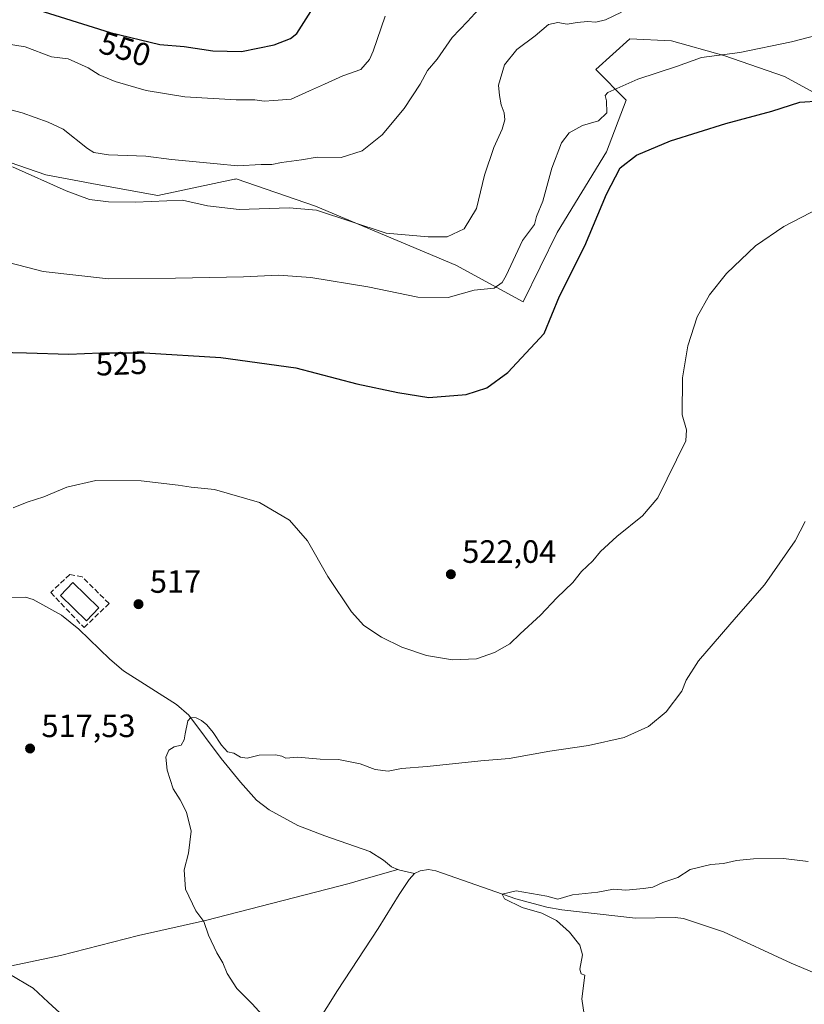
# Model space of a CAD drawing. Units: metres. Extents: x 573337 to 576778, y 4728821 to 4731171.
# Drawn here: x 573928 to 574171, y 4729642 to 4729947 of the extents above; entities that cross this region are included whole.
import ezdxf
from ezdxf.enums import TextEntityAlignment as Align

# ---------------------------------------------------------------- set-up
doc = ezdxf.new("R2010")
doc.units = ezdxf.units.M
doc.header["$MEASUREMENT"] = 0
doc.linetypes.add('DGN Style 3', pattern=[2.307223458686699, 1.648016756204785, -0.6592067024819142])
for name, color, linetype, lineweight in [('Corriente natural lineal', 142, 'Continuous', 13), ('Cultivos herbáceos CxS', 92, 'Continuous', 0), ('Cultivos leñosos CxS', 92, 'Continuous', 0), ('Curva de nivel maestra', 30, 'Continuous', 30), ('Curva de nivel normal', 30, 'Continuous', 0), ('Matorral CxS', 135, 'Continuous', 0), ('Piscina CxS', 4, 'Continuous', 0), ('Punto de cota en terreno', 7, 'Continuous', 0), ('Rótulo de curva de nivel directora', 7, 'Continuous', 0), ('Rótulo de punto de cota en terreno', 7, 'Continuous', 0), ('Seto lineal', 92, 'DGN Style 3', 0)]:
    doc.layers.add(name, color=color, linetype=linetype, lineweight=lineweight)
doc.styles.add('Style-Arial', font='txt')

# ---------------------------------------------------------------- blocks, each defined once
blk = doc.blocks.new('*U23')
at = {"layer": 'Cultivos herbáceos CxS', "color": 92, "linetype": 'Continuous', "lineweight": 0}
blk.add_polyline3d([(573873.6728999997, 4729952.890500001, 539.1696999999986), (573886.5460999999, 4729923.571699999, 536.3117000000057), (573913.4896999998, 4729906.740700001, 536.4590000000027), (573935.9590999996, 4729899.007300001, 536.9431999999942), (573951.8596999999, 4729896.0789, 537.6110000000045), (573970.7430999996, 4729892.601500001, 537.1637999999948), (573994.4945, 4729897.652899999, 539.6538), (573994.7380999997, 4729897.704500001, 539.6624000000012), (573994.9457, 4729897.7487, 539.6698999999935), (574019.5921, 4729889.3391, 536.3402999999962), (574063.0229000002, 4729871.058900001, 533.5866999999998), (574083.9036999998, 4729859.613299999, 527.9140999999945), (574094.4833000004, 4729881.156099999, 528.6564000000071), (574109.8015000002, 4729906.1373, 527.4453999999969), (574115.8404999999, 4729922.222100001, 529.9380999999995), (574106.4108999996, 4729931.647100001, 531.6597000000038), (574117.0022999998, 4729941.1863, 533.2326999999932), (574129.8762999997, 4729940.587300001, 532.577099999995), (574146.0944999997, 4729936.0459, 530.8880999999965), (574164.9074999997, 4729929.558700001, 528.2422999999981), (574185.0175000001, 4729918.529899999, 525.0979999999981)], dxfattribs=at)
blk = doc.blocks.new('5PATER')
at = {"layer": 'Cultivos leñosos CxS', "linetype": 'Continuous', "lineweight": 0}
h = blk.add_hatch(color=51, dxfattribs=at)
edge = h.paths.add_edge_path()
edge.add_ellipse((0, 0), major_axis=(-0.1095731443231308, -0.1110710700762829), ratio=0.9994222409660322, start_angle=0, end_angle=360)

msp = doc.modelspace()

# ---------------------------------------------------------------- linework, layer by layer
at = {"layer": 'Corriente natural lineal', "color": 142, "linetype": 'Continuous', "lineweight": 13, "extrusion": (0.1724030289290097, 0.2584638545808286, 0.9505122994950267), "elevation": 1321906.447419268, "flags": 128}
msp.add_lwpolyline([(2146990.519572031, -4042577.242372387), (2146989.798498026, -4042577.394293808), (2146985.499980583, -4042579.108237809)], dxfattribs=at)
at = {"layer": 'Corriente natural lineal', "color": 142, "linetype": 'Continuous', "lineweight": 13}
for points in [[(573915.8501000004, 4729768.0101, 519.1450999999943), (573929.7001, 4729768.120100001, 518.4608000000007), (573932.1101000002, 4729767.380100001, 518.2743000000046), (573940.7901, 4729762.530099999, 517.5763000000006), (573946.1901000004, 4729758.210100001, 517.4208000000071), (573955.8601000002, 4729748.9001, 516.7945999999939), (573960.0201000003, 4729745.280099999, 516.6637999999948), (573976.5100999996, 4729734.770099999, 516.2197000000015), (573980.3101000004, 4729731.540100001, 515.9934000000068), (573990.3300999999, 4729718.100099999, 515.2073999999993), (573996.2901, 4729710.7501, 515.0446999999986), (574001.2901, 4729705.140100001, 514.6532000000007), (574005.2500999998, 4729702.120100001, 514.328999999998), (574014.0401, 4729697.270099999, 513.9046999999991), (574022.4600999998, 4729694.030099999, 513.8209000000061), (574036.4101, 4729689.2601, 513.120299999995), (574040.6501000002, 4729686.5101, 512.8053999999975), (574043.1300999997, 4729684.4801, 512.546199999997), (574045.0601000004, 4729683.6801, 512.4241000000038)], [(573881.5800999999, 4729643.710100001, 523.4431000000042), (573892.5201000003, 4729645.6801, 521.9642000000022), (573900.1601, 4729647.0601, 521.3772999999928), (573923.4001000002, 4729653.370100001, 519.8709999999992), (573940.5201000003, 4729657.0001, 518.8052000000025), (573964.6700999998, 4729663.210100001, 516.9006999999983), (573985.4301000005, 4729667.840100001, 515.2535000000062), (574029.9501, 4729679.340100001, 513.1601999999984), (574035.3201000001, 4729680.890100001, 512.8619000000035), (574045.0601000004, 4729683.6801, 512.4241000000038)], [(574050.2200999996, 4729682.370100001, 511.8444000000018), (574052.0500999996, 4729683.190099999, 511.7589000000008), (574054.5500999996, 4729683.600099999, 511.6616999999969), (574056.8501000004, 4729683.2601, 511.3978999999963), (574081.6101000002, 4729674.590100001, 510.6457999999984), (574091.3000999996, 4729671.950099999, 510.0432000000001), (574095.9401000004, 4729671.1601, 509.9379000000045), (574118.7901, 4729668.5701, 509.2834000000003), (574131.0500999996, 4729668.800100001, 508.7715999999928), (574133.5900999998, 4729668.470100001, 508.4075000000012), (574145.9901000002, 4729664.270099999, 507.5357999999979), (574167.0401, 4729654.5701, 506.2229999999981), (574187.1700999998, 4729646.140100001, 504.8859999999986), (574198.9401000004, 4729640.110099999, 504.2173000000039), (574205.5800999999, 4729635.470100001, 503.9471999999951), (574208.8256999999, 4729632.6939, 503.7831000000006)], [(573909.6398, 4729517.7114, 526.181899999996), (573920.3101000004, 4729519.110099999, 525.8788000000059), (573931.7600999996, 4729520.4001, 525.229600000006), (573939.8501000004, 4729521.9301, 524.891499999998), (573944.5301000001, 4729523.700099999, 524.6110999999946), (573947.8800999997, 4729525.3301, 524.4900999999954), (573951.7701000003, 4729528.4801, 524.4216000000015), (573955.0100999996, 4729532.6801, 524.1408999999985), (573962.0500999996, 4729543.020099999, 523.673299999995), (573975.5301000001, 4729564.9801, 522.0982999999978), (573982.4200999998, 4729575.420100001, 521.295299999998), (573988.8000999996, 4729586.460100001, 520.2814000000071), (573994.9200999998, 4729595.890100001, 519.2155000000057), (574026.4001000002, 4729646.140100001, 513.7627999999969), (574039.0000999998, 4729665.4001, 512.8846000000049), (574045.4801000003, 4729675.860099999, 512.1937000000034), (574048.5900999998, 4729680.520099999, 512.0139000000054), (574050.2200999996, 4729682.370100001, 511.8444000000018)]]:
    msp.add_polyline3d(points, dxfattribs=at)
at = {"layer": 'Cultivos herbáceos CxS', "color": 92, "linetype": 'Continuous', "lineweight": 0}
msp.add_polyline3d([(573873.6728999997, 4729952.890500001, 539.1696999999986), (573886.5460999999, 4729923.571699999, 536.3117000000057), (573913.4896999998, 4729906.740700001, 536.4590000000027), (573935.9590999996, 4729899.007300001, 536.9431999999942), (573951.8596999999, 4729896.0789, 537.6110000000045), (573970.7430999996, 4729892.601500001, 537.1637999999948), (573994.4945, 4729897.652899999, 539.6538), (573994.7380999997, 4729897.704500001, 539.6624000000012), (573994.9457, 4729897.7487, 539.6698999999935), (574019.5921, 4729889.3391, 536.3402999999962), (574063.0229000002, 4729871.058900001, 533.5866999999998), (574083.9036999998, 4729859.613299999, 527.9140999999945), (574094.4833000004, 4729881.156099999, 528.6564000000071), (574109.8015000002, 4729906.1373, 527.4453999999969), (574115.8404999999, 4729922.222100001, 529.9380999999995), (574106.4108999996, 4729931.647100001, 531.6597000000038), (574117.0022999998, 4729941.1863, 533.2326999999932), (574129.8762999997, 4729940.587300001, 532.577099999995), (574146.0944999997, 4729936.0459, 530.8880999999965), (574164.9074999997, 4729929.558700001, 528.2422999999981), (574185.0175000001, 4729918.529899999, 525.0979999999981)], dxfattribs=at)
at = {"layer": 'Curva de nivel maestra', "color": 30, "linetype": 'Continuous', "lineweight": 30, "flags": 128}
for points, elevation in [([(573931.8300000001, 4729950.6601), (573955.9100000003, 4729943.210100001), (573971.3200000003, 4729939.390100001), (573978.8700000001, 4729938.840100001), (573987.7199999997, 4729937.5101), (573996.6299999999, 4729937.270099999), (574006.7300000004, 4729939.3101), (574011.8200000003, 4729941.300100001), (574013.75, 4729942.860099999), (574018.0800000001, 4729949.6501)], 550), ([(573916.9500000002, 4729844.120100001), (573930.0300000003, 4729843.880100001), (573943.0700000003, 4729843.450099999), (573952.7800000003, 4729843.8301), (573966.54, 4729843.800100001), (573990.2599999999, 4729842.4301), (574013.4299999997, 4729839.2301), (574032.4199999999, 4729834.220100001), (574045.0599999996, 4729831.520099999), (574054.6900000004, 4729830.0001), (574066.2999999998, 4729830.870100001), (574072.7100000001, 4729832.940099999), (574079.2100000001, 4729837.690099999), (574090.4400000004, 4729849.850099999), (574095.2400000002, 4729861.420100001), (574103.0800000001, 4729877.0001), (574109.75, 4729893.050100001), (574113.9900000002, 4729901.1601), (574119.0300000003, 4729905.140100001), (574129.6299999999, 4729909.610099999), (574146.7400000002, 4729914.960100001), (574160.9600000001, 4729918.780099999), (574169.7100000001, 4729921.520099999), (574175.9400000004, 4729922.0001)], 525)]:
    msp.add_lwpolyline(points, dxfattribs=dict(at, elevation=elevation))
at = {"layer": 'Curva de nivel normal', "color": 30, "linetype": 'Continuous', "lineweight": 0, "flags": 128}
for points, elevation in [([(574072.3499999996, 4729952.8201), (574066.6299999999, 4729946.540100001), (574061.9199999999, 4729941.6601), (574057.2999999998, 4729934.9301), (574054.2999999998, 4729931.360099999), (574052.0199999996, 4729927.140100001), (574047.0499999998, 4729919.640100001), (574040.2800000003, 4729911.390100001), (574034.04, 4729906.5001), (574027.5099999999, 4729904.360099999), (574020.0499999998, 4729904.4801), (574015.2199999997, 4729903.700099999), (574009.0499999998, 4729902.840100001), (574006.0499999998, 4729902.2601), (574002.7199999997, 4729902.2501), (573995.3799999999, 4729901.860099999), (573989.0599999996, 4729902.470100001), (573974.9400000004, 4729903.8201), (573966.9900000002, 4729904.790100001), (573955.3799999999, 4729905.1801), (573950.8700000001, 4729905.9901), (573948.9199999999, 4729907.170100001), (573941.3899999997, 4729913.140100001), (573936.7300000004, 4729915.4001), (573928.6799999997, 4729918.210100001), (573921.5700000003, 4729920.120100001)], 540), ([(574041.1299999999, 4729948.1801), (574037.4699999997, 4729937.390100001), (574036.2800000003, 4729934.7401), (574033.5999999996, 4729931.720100001), (574028.0499999998, 4729929.770099999), (574022.3799999999, 4729927.1601), (574017.7199999997, 4729925.040100001), (574012.0499999998, 4729922.4801), (574006.6699999999, 4729922.0801), (574003.6299999999, 4729921.840100001), (574000.75, 4729922.2601), (573995.0199999996, 4729922.3201), (573979.0599999996, 4729923.2301), (573967.0700000003, 4729925.200099999), (573957.4699999997, 4729927.940099999), (573952.54, 4729930.0101), (573949.0800000001, 4729932.1601), (573942.8899999997, 4729935.0001), (573937.7800000003, 4729935.5701), (573929.6100000005, 4729938.7501), (573919.2800000003, 4729940.420100001), (573910.6600000003, 4729941.7501), (573904.7999999998, 4729944.200099999), (573897.0599999996, 4729949.090100001)], 545), ([(573925.6699999999, 4729901.460100001), (573942.2599999999, 4729894.050100001), (573949.5700000003, 4729891.370100001), (573955.3799999999, 4729890.620100001), (573963.8200000003, 4729890.530099999), (573978.3799999999, 4729891.210100001), (573986.0499999998, 4729889.380100001), (573995.9500000002, 4729888.300100001), (574011.3600000005, 4729888.8301), (574019.9100000003, 4729888.040100001), (574041.4600000001, 4729880.9301), (574054.4500000002, 4729879.8301), (574060.4000000004, 4729879.8301), (574065.6699999999, 4729882.280099999), (574069.5099999999, 4729888.620100001), (574071.9100000003, 4729898.920100001), (574074.8200000003, 4729907.460100001), (574077.4299999997, 4729913.2301), (574078.25, 4729916.090100001), (574078.0800000001, 4729918.2301), (574077.0700000003, 4729920.770099999), (574076.5800000001, 4729923.6501), (574076.3300000001, 4729926.850099999), (574078.1600000003, 4729933.1801), (574081.9800000004, 4729937.9101), (574087.6200000001, 4729942.1601), (574091.7999999998, 4729945.600099999), (574094.6900000004, 4729946.220100001), (574097.5800000001, 4729945.710100001), (574100.6500000004, 4729946.2601), (574103.8499999996, 4729946.5701), (574106.4400000004, 4729946.390100001), (574109.4400000004, 4729947.100099999), (574114.3700000001, 4729949.450099999)], 535), ([(574180.1699999999, 4729943.640100001), (574167.0599999996, 4729940.280099999), (574151.1299999999, 4729936.950099999), (574139.1900000004, 4729935.440099999), (574131.4699999997, 4729932.620100001), (574119.5199999996, 4729928.690099999), (574110.2000000002, 4729924.5701), (574109.3399999999, 4729923.6601), (574109.7599999999, 4729921.9901), (574109.8700000001, 4729918.2501), (574107.25, 4729915.8101), (574102.29, 4729914.350099999), (574098.2100000001, 4729912.0001), (574095.7699999996, 4729908.9101), (574092.79, 4729901.130100001), (574090.0599999996, 4729890.9001), (574088.0800000001, 4729886.110099999), (574087.4699999997, 4729883.630100001), (574083.75, 4729878.640100001), (574078.6399999997, 4729867.860099999), (574077.3899999997, 4729865.640100001), (574074.9400000004, 4729863.9001), (574068.7599999999, 4729863.220100001), (574060.7300000004, 4729861.030099999), (574051.2599999999, 4729861.0601), (574035.8099999996, 4729864.2501), (574018.1399999997, 4729867.190099999), (574008.0499999998, 4729867.9101), (573997.2599999999, 4729867.390100001), (573976.2000000002, 4729866.950099999), (573955.4500000002, 4729866.7501), (573935.2100000001, 4729869.040100001), (573922.04, 4729872.420100001)], 530), ([(574175.7100000001, 4729888.6501), (574164.75, 4729883.0001), (574155.8899999997, 4729877.0001), (574147, 4729868.440099999), (574141.6600000003, 4729861.780099999), (574137.8600000005, 4729854.9801), (574134.9299999997, 4729845.9901), (574133.3600000005, 4729836.0701), (574133.2199999997, 4729824.5701), (574134.54, 4729819.9801), (574134.3200000003, 4729816.520099999), (574125.6500000004, 4729798.860099999), (574120.9500000002, 4729793.300100001), (574112.9199999999, 4729786.9301), (574107.8700000001, 4729782.2501), (574105.4900000002, 4729779.350099999), (574102.0099999999, 4729776.020099999), (574099.2800000003, 4729772.670100001), (574094.3700000001, 4729767.890100001), (574089.3300000001, 4729762.5101), (574082.9600000001, 4729756.690099999), (574079.8300000001, 4729753.6601), (574075.0099999999, 4729750.880100001), (574069.5099999999, 4729748.9801), (574062.0300000003, 4729748.6501), (574053.9900000002, 4729750.0001), (574046.3700000001, 4729752.5701), (574040.0199999996, 4729755.6601), (574034.5700000003, 4729759.3101), (574030.7300000004, 4729763.540100001), (574023.3600000005, 4729774.5101), (574017.0599999996, 4729785.530099999), (574011.5300000003, 4729792.0001), (574002.2599999999, 4729797.4001), (573988.29, 4729801.4301), (573981.0300000003, 4729802.170100001), (573976.9500000002, 4729802.850099999), (573965.5199999996, 4729804.140100001), (573951.4600000001, 4729804.2601), (573942.5199999996, 4729802.140100001), (573935.3899999997, 4729799.1601), (573930.1699999999, 4729797.550100001), (573925.9000000004, 4729795.7401)], 520), ([(574005.0800000001, 4729636.300100001), (573999.9100000003, 4729641.9801), (573995.1699999999, 4729646.720100001), (573992.2199999997, 4729651.370100001), (573990.8700000001, 4729654.690099999), (573988.9600000001, 4729657.780099999), (573986.3899999997, 4729663.3301), (573984.9900000002, 4729667.520099999), (573982.5, 4729670.870100001), (573979.25, 4729677.540100001), (573978.8200000003, 4729683.5701), (573980.1799999997, 4729688.6801), (573980.9800000004, 4729695.5601), (573979.6100000005, 4729701.460100001), (573977.6200000001, 4729705.270099999), (573975.4600000001, 4729708.6601), (573973.5499999998, 4729714.450099999), (573973.1399999997, 4729718.450099999), (573974.0999999996, 4729720.6601), (573975.7199999997, 4729721.690099999), (573977.9400000004, 4729722.190099999), (573978.9000000004, 4729723.860099999), (573979.1600000003, 4729725.6801), (573979.9802999999, 4729729.7227), (573980.9134999998, 4729730.730799999), (573982.5404000003, 4729730.7138), (573984.1922000004, 4729729.805299999), (573985.9265000002, 4729728.483899999), (573987.8260000005, 4729726.0889), (573990.4687999999, 4729722.2073), (573992.2800000003, 4729720.090100001), (573994.2300000004, 4729719.710100001), (573996.3399999999, 4729718.4901), (573998.3700000001, 4729718.1801), (574002.0700000003, 4729719.110099999), (574007.1500000004, 4729719.210100001), (574009.0899999999, 4729718.790100001), (574010.3200000003, 4729718.130100001), (574013.9400000004, 4729718.420100001), (574021.0199999996, 4729717.870100001), (574026.6699999999, 4729717.7301), (574033.3799999999, 4729716.440099999), (574038.0499999998, 4729714.620100001), (574042.0499999998, 4729714.1601), (574046.2400000002, 4729714.950099999), (574054.1600000003, 4729715.530099999), (574070.8499999996, 4729717.340100001), (574079.6200000001, 4729718.100099999), (574092.1500000004, 4729720.300100001), (574104.1600000003, 4729722.040100001), (574115.2300000004, 4729724.610099999), (574122.8099999996, 4729727.970100001), (574128.2300000004, 4729732.530099999), (574133.0700000003, 4729738.890100001), (574134.5, 4729742.340100001), (574138.2999999998, 4729748.290100001), (574149.9000000004, 4729761.880100001), (574158.7800000003, 4729771.860099999), (574168.1900000004, 4729785.530099999), (574171.3099999996, 4729791.530099999)], 515), ([(574103.1600000003, 4729636.630100001), (574102.1600000003, 4729643.540100001), (574103.0700000003, 4729650.9001), (574101.8799999999, 4729651.2601), (574101.5199999996, 4729652.710100001), (574102.2999999998, 4729657.190099999), (574101.4800000004, 4729660.220100001), (574098.3399999999, 4729664.170100001), (574094.2199999997, 4729667.780099999), (574089.6699999999, 4729670.090100001), (574083.6399999997, 4729671.870100001), (574078.1399999997, 4729674.520099999), (574077.3799999999, 4729676.030099999), (574081.7199999997, 4729677.020099999), (574091.25, 4729675.390100001), (574094.6500000004, 4729674.450099999), (574099.2699999996, 4729675.8301), (574107.1200000001, 4729676.5701), (574111.9500000002, 4729677.520099999), (574115.7699999996, 4729677.270099999), (574121.2699999996, 4729677.770099999), (574124.1200000001, 4729678.140100001), (574127.2699999996, 4729679.6501), (574131.8499999996, 4729681.1501), (574135.7199999997, 4729683.6601), (574142.0599999996, 4729685.200099999), (574146.04, 4729685.530099999), (574150.04, 4729686.440099999), (574155.2800000003, 4729686.9801), (574164.6600000003, 4729687.0101), (574172.25, 4729686.0801)], 510), ([(573924.7100000001, 4729651.190099999), (573932.0700000003, 4729646.880100001), (573936.6799999997, 4729642.4901), (573941.6100000005, 4729638.090100001)], 520)]:
    msp.add_lwpolyline(points, dxfattribs=dict(at, elevation=elevation))
at = {"layer": 'Matorral CxS', "color": 135, "linetype": 'Continuous', "lineweight": 0}
for points in [[(574185.0175000001, 4729918.529899999, 525.0979999999981), (574164.9074999997, 4729929.558700001, 528.2422999999981), (574146.0944999997, 4729936.0459, 530.8880999999965), (574129.8762999997, 4729940.587300001, 532.577099999995), (574117.0022999998, 4729941.1863, 533.2326999999932), (574106.4108999996, 4729931.647100001, 531.6597000000038), (574115.8404999999, 4729922.222100001, 529.9380999999995), (574109.8015000002, 4729906.1373, 527.4453999999969), (574094.4833000004, 4729881.156099999, 528.6564000000071), (574083.9036999998, 4729859.613299999, 527.9140999999945), (574063.0229000002, 4729871.058900001, 533.5866999999998), (574019.5921, 4729889.3391, 536.3402999999962), (573994.9457, 4729897.7487, 539.6698999999935), (573994.7380999997, 4729897.704500001, 539.6624000000012), (573994.4945, 4729897.652899999, 539.6538), (573970.7430999996, 4729892.601500001, 537.1637999999948), (573951.8596999999, 4729896.0789, 537.6110000000045), (573935.9590999996, 4729899.007300001, 536.9431999999942), (573913.4896999998, 4729906.740700001, 536.4590000000027), (573886.5460999999, 4729923.571699999, 536.3117000000057), (573873.6728999997, 4729952.890500001, 539.1696999999986)], [(573873.6728999997, 4729952.890500001, 539.1696999999986), (573886.5460999999, 4729923.571699999, 536.3117000000057), (573913.4896999998, 4729906.740700001, 536.4590000000027), (573935.9590999996, 4729899.007300001, 536.9431999999942), (573951.8596999999, 4729896.0789, 537.6110000000045), (573970.7430999996, 4729892.601500001, 537.1637999999948), (573994.4945, 4729897.652899999, 539.6538), (573994.7380999997, 4729897.704500001, 539.6624000000012), (573994.9457, 4729897.7487, 539.6698999999935), (574019.5921, 4729889.3391, 536.3402999999962), (574063.0229000002, 4729871.058900001, 533.5866999999998), (574083.9036999998, 4729859.613299999, 527.9140999999945), (574094.4833000004, 4729881.156099999, 528.6564000000071), (574109.8015000002, 4729906.1373, 527.4453999999969), (574115.8404999999, 4729922.222100001, 529.9380999999995), (574106.4108999996, 4729931.647100001, 531.6597000000038), (574117.0022999998, 4729941.1863, 533.2326999999932), (574129.8762999997, 4729940.587300001, 532.577099999995), (574146.0944999997, 4729936.0459, 530.8880999999965), (574164.9074999997, 4729929.558700001, 528.2422999999981), (574185.0175000001, 4729918.529899999, 525.0979999999981)]]:
    msp.add_polyline3d(points, dxfattribs=at)
at = {"layer": 'Piscina CxS', "color": 4, "linetype": 'Continuous', "lineweight": 0}
msp.add_polyline3d([(573952.4301000005, 4729764.770099999, 517.8086999999941), (573948.5401, 4729760.780099999, 516.9752000000008), (573940.5100999996, 4729768.610099999, 517.7657000000036), (573944.4001000002, 4729772.600099999, 518.1946000000025), (573952.4301000005, 4729764.770099999, 517.8086999999941)], dxfattribs=at)
msp.add_3dface([(573952.4301000005, 4729764.770099999, 517.8086999999941), (573948.5401, 4729760.780099999, 516.9752000000008), (573940.5100999996, 4729768.610099999, 517.7657000000036), (573944.4001000002, 4729772.600099999, 518.1946000000025)], dxfattribs=at)
at = {"layer": 'Seto lineal', "color": 92, "linetype": 'DGN Style 3', "lineweight": 0}
msp.add_polyline3d([(573947.8201000001, 4729758.630100001, 519.0429000000004), (573955.5701000001, 4729766.090100001, 517.8796000000002), (573947.2801000001, 4729774.380100001, 518.4784000000072), (573943.4200999998, 4729775.140100001, 518.5883000000031), (573937.5100999996, 4729769.520099999, 519.0458999999975), (573947.8201000001, 4729758.630100001, 519.0429000000004)], dxfattribs=at)

# ---------------------------------------------------------------- block references
at = {"layer": 'Cultivos herbáceos CxS', "color": 92, "linetype": 'Continuous', "lineweight": 0}
msp.add_blockref('*U23', (0, 0), dxfattribs=at)
at = {"layer": 'Punto de cota en terreno', "color": 7, "linetype": 'Continuous', "lineweight": 0, "xscale": 10, "yscale": 10, "zscale": 10}
for p in [(574061.5199999996, 4729775.189999999, 522.0399999999936), (573964.7100000001, 4729765.91, 517), (573931.0999999996, 4729721.16, 517.529999999999)]:
    msp.add_blockref('5PATER', p, dxfattribs=at)

# ---------------------------------------------------------------- texts
at = {"layer": 'Rótulo de curva de nivel directora', "color": 7, "linetype": 'Continuous', "lineweight": 0, "style": 'Style-Arial'}
for s, rotation, p in [('550', 342.8087844927325, (573960.5627392058, 4729938.077599531)), ('525', 2.2411856653608, (573959.415301271, 4729840.559977917))]:
    msp.add_text(s, height=7.000000000000002, rotation=rotation, dxfattribs=at).set_placement(p, align=Align.MIDDLE_CENTER)
at = {"layer": 'Rótulo de punto de cota en terreno', "color": 7, "linetype": 'Continuous', "lineweight": 0, "style": 'Style-Arial'}
for s, p in [('522,04', (574065.0477999998, 4729778.717800001)), ('517', (573968.2378000002, 4729769.437799999)), ('517,53', (573934.6277999999, 4729724.687799999))]:
    msp.add_text(s, height=7.000000000000002, dxfattribs=at).set_placement(p)

doc.saveas('drawing.dxf')
